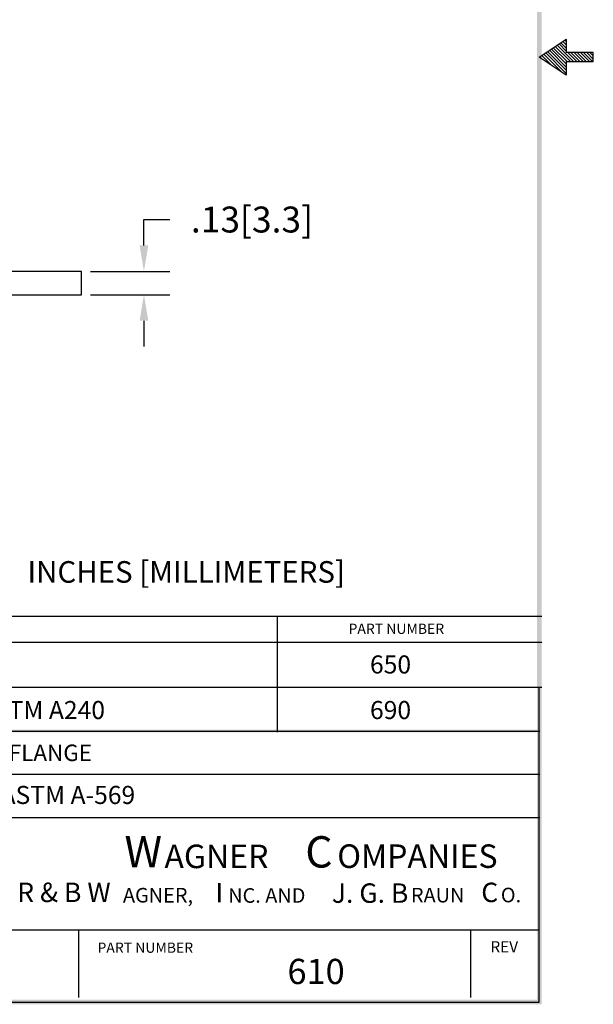
# Model space of a CAD drawing. Extents: x 0.9 to 9.3, y -1.5 to 9.3.
# Drawn here: x 6.1 to 9.3, y -1.4 to 4.1 of the extents above; entities that cross this region are included whole.
import ezdxf
from ezdxf.enums import TextEntityAlignment as Align

# ---------------------------------------------------------------- set-up
doc = ezdxf.new("R2010")
doc.units = 0
doc.header["$LTSCALE"] = 0.5
doc.header["$MEASUREMENT"] = 0
doc.layers.get('0').update_dxf_attribs({"linetype": 'CONTINUOUS'})
doc.layers.get('DEFPOINTS').update_dxf_attribs({"linetype": 'CONTINUOUS'})
doc.layers.add('DIM', color=1, linetype='CONTINUOUS')
doc.layers.add('OBJ', color=3, linetype='CONTINUOUS')
doc.styles.add('BAVWM$0$Garamond', font='GARA.TTF')
doc.styles.add('BAVWM$0$STANDARD', font='txt')
doc.styles.add('STD', font='txt')
doc.dimstyles.get("Standard").update_dxf_attribs({"dimtxt": 0.18, "dimasz": 0.18, "dimexe": 0.18, "dimexo": 0.0625, "dimgap": 0.09, "dimtad": 0, "dimtih": 1, "dimtoh": 1, "dimdec": 4, "dimzin": 0, "dimdsep": 46, "dimtxsty": 'STANDARD', "dimcen": 0.09, "dimadec": 0, "dimazin": 0, "dimtfac": 1, "dimtdec": 4, "dimtofl": 0, "dimtmove": 0, "dimatfit": 3, "dimfxl": 1, "dimtolj": 1, "dimtzin": 0, "dimarcsym": 0})

# ---------------------------------------------------------------- blocks, each defined once
blk = doc.blocks.new('*D5')
at = {"color": 0, "linetype": 'ByBlock'}
for p, q in [((6.7633, 2.3332), (6.7633, 2.4772)), ((6.7633, 2.4772), (6.9073, 2.4772)), ((6.4656, 2.1892), (6.9073, 2.1892)), ((6.4656, 2.0592), (6.9073, 2.0592)), ((6.7633, 1.9152), (6.7633, 1.7712))]:
    blk.add_line(p, q, dxfattribs=at)
for points in [[(6.7393, 2.3332), (6.7873, 2.3332), (6.7633, 2.1892)], [(6.7393, 1.9152), (6.7873, 1.9152), (6.7633, 2.0592)]]:
    blk.add_solid(points, dxfattribs=at)
at = {"layer": 'DEFPOINTS', "color": 0, "linetype": 'ByBlock'}
for p in [(6.4156, 2.1892), (6.7633, 2.1892), (6.4156, 2.0592)]:
    blk.add_point(p, dxfattribs=at)
at = {"color": 0, "linetype": 'ByBlock', "insert": (7.3633, 2.4772), "char_height": 0.144, "attachment_point": 5}
blk.add_mtext('\\A1;.13[3.3]', dxfattribs=at)
blk = doc.blocks.new('BAVWM')
at = {"color": 7}
for p, q in [((9.3799, 5.8904), (9.5299, 5.9904)), ((9.5299, 5.9233), (9.4896, 5.9636)), ((9.5299, 5.941), (9.5002, 5.9707)), ((9.5299, 5.9587), (9.5108, 5.9777)), ((9.5299, 5.9764), (9.5215, 5.9848)), ((9.5299, 5.9904), (9.5299, 5.9154)), ((9.5299, 5.7996), (9.4154, 5.9141)), ((9.5299, 5.8173), (9.426, 5.9212)), ((9.5299, 5.835), (9.4366, 5.9282)), ((9.5299, 5.8526), (9.4472, 5.9353)), ((9.5348, 5.8654), (9.4578, 5.9424)), ((9.5524, 5.8654), (9.4684, 5.9494)), ((9.5701, 5.8654), (9.479, 5.9565)), ((9.6799, 5.9154), (9.5299, 5.9154)), ((9.5878, 5.8654), (9.5378, 5.9154)), ((9.6055, 5.8654), (9.5555, 5.9154)), ((9.6232, 5.8654), (9.5732, 5.9154)), ((9.6408, 5.8654), (9.5908, 5.9154)), ((9.6585, 5.8654), (9.6085, 5.9154)), ((9.6762, 5.8654), (9.6262, 5.9154)), ((9.6799, 5.8794), (9.6439, 5.9154)), ((9.6799, 5.8971), (9.6615, 5.9154)), ((9.6799, 5.9148), (9.6792, 5.9154)), ((9.6799, 5.8654), (9.6799, 5.9154)), ((9.5299, 5.7904), (9.3799, 5.8904)), ((9.3983, 5.8781), (9.3836, 5.8929)), ((9.4514, 5.8427), (9.3942, 5.8999)), ((9.5044, 5.8074), (9.4048, 5.907)), ((9.5299, 5.8654), (9.6799, 5.8654)), ((9.5299, 5.8654), (9.5299, 5.7904)), ((9.3799, 0.6404), (9.3799, 2.3904)), ((5.1228, 1.0411), (9.3728, 1.0411)), ((6.8228, 0.6661), (6.8228, 1.0411)), ((8.9978, 1.0411), (8.9978, 0.6661)), ((3.1299, 0.6404), (9.3799, 0.6404))]:
    blk.add_line(p, q, dxfattribs=at)
for p, q in [((4.2136, 2.7852), (9.3938, 2.7852)), ((7.926, 2.1394), (7.926, 2.7852)), ((4.2136, 2.6394), (9.3938, 2.6394)), ((4.2136, 2.3894), (9.3938, 2.3894)), ((3.9371, 2.1461), (9.383, 2.1461)), ((3.9371, 1.9061), (9.383, 1.9061)), ((5.1228, 1.6661), (9.383, 1.6661))]:
    blk.add_line(p, q)
for points in [[(9.3674, 0.6529), (9.3924, 0.6279), (9.3674, 11.1279), (9.3924, 11.1529)], [(1.6424, 0.6529), (1.6174, 0.6279), (9.3674, 0.6529), (9.3924, 0.6279)]]:
    blk.add_trace(points, dxfattribs=at)
blk.add_trace([(3.9303, 2.1529), (3.9438, 2.1394), (9.383, 2.1529), (9.383, 2.1394)])
for s, height, style, p in [('PART NUMBER', 0.056955, 'BAVWM$0$STANDARD', (8.3202, 2.6858)), ('W', 0.1742, 'BAVWM$0$Garamond', (7.0759, 1.3881)), ('C', 0.1742, 'BAVWM$0$Garamond', (8.08, 1.3877)), ('AGNER', 0.13066, 'BAVWM$0$Garamond', (7.2976, 1.3845)), ('OMPANIES', 0.13066, 'BAVWM$0$Garamond', (8.2577, 1.3856)), ('R & B W', 0.10803, 'BAVWM$0$Garamond', (6.48, 1.1959)), ('AGNER, ', 0.08102, 'BAVWM$0$Garamond', (7.0673, 1.1935)), ('I', 0.108, 'BAVWM$0$Garamond', (7.5808, 1.1938)), ('NC. AND', 0.08102, 'BAVWM$0$Garamond', (7.6518, 1.1921)), ('J. G. B', 0.10803, 'BAVWM$0$Garamond', (8.2275, 1.1917)), ('RAUN ', 0.08102, 'BAVWM$0$Garamond', (8.6669, 1.194)), ('C', 0.108, 'BAVWM$0$Garamond', (9.0575, 1.1958)), ('O.', 0.08102, 'BAVWM$0$Garamond', (9.1663, 1.1946)), ('PART NUMBER', 0.056955, 'BAVWM$0$STANDARD', (6.9258, 0.9141))]:
    blk.add_text(s, height=height, dxfattribs=dict(style=style)).set_placement(p)
at = {"color": 7, "style": 'BAVWM$0$STANDARD'}
blk.add_text('REV', height=0.0625, dxfattribs=at).set_placement((9.1853, 0.9161), align=Align.CENTER)

msp = doc.modelspace()

# ---------------------------------------------------------------- linework, layer by layer
at = {"layer": 'OBJ', "color": 7}
for p, q in [((6.4311, 2.702), (3.1811, 2.702)), ((6.4311, 2.572), (6.4311, 2.702)), ((3.1811, 2.572), (6.4311, 2.572))]:
    msp.add_line(p, q, dxfattribs=at)

# ---------------------------------------------------------------- block references
at = {"color": 7}
msp.add_blockref('BAVWM', (-0.4051, -1.9981), dxfattribs=at)

# ---------------------------------------------------------------- texts
at = {"layer": 'DIM', "color": 7, "style": 'STD'}
for s, height, p in [('INCHES [MILLIMETERS]', 0.12, (6.132, 0.9721)), ('650', 0.10042, (8.0345, 0.4677)), ('10 GA. (304) STAINLESS STEEL ASTM A240', 0.100422, (3.916, 0.2146)), ('690', 0.10042, (8.0345, 0.2146)), ('3/4" PIPE FLAT BASE FLANGE', 0.091529, (4.8079, -0.0187)), ('10 GA. HRP&O STEEL  ASTM A-569', 0.100422, (4.5933, -0.2572)), ('610', 0.14, (7.5759, -1.2576))]:
    msp.add_text(s, height=height, dxfattribs=at).set_placement(p)

# ---------------------------------------------------------------- dimensions: what is measured, and where the dimension line sits
at = {"layer": 'DIM', "color": 7}
dim = msp.add_linear_dim(base=(6.7788, 2.702), p1=(6.4311, 2.572), p2=(6.4311, 2.702), angle=90, dimstyle='STANDARD', override={"dimscale": 0.8, "dimdec": 2, "dimzin": 4, "dimatfit": 2}, dxfattribs=at)
dim.commit()
dim.dimension.update_dxf_attribs({"geometry": '*D5', "text_midpoint": (7.3788, 2.99), "insert": (0.0155, 0.5128)})

doc.saveas('drawing.dxf')
